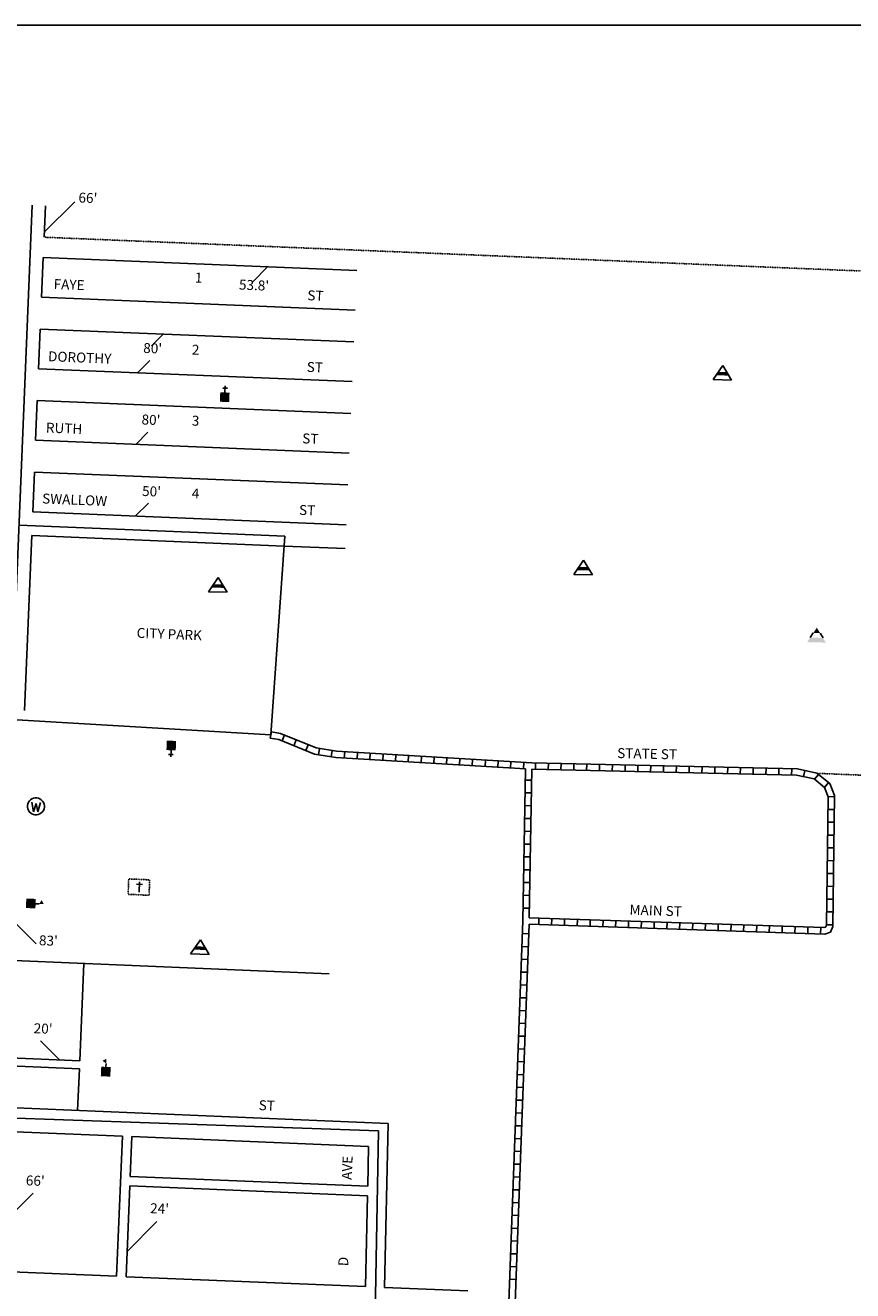
# Model space of a CAD drawing. Extents: x 906497 to 974596, y 15675032 to 15722684.
# Drawn here: x 912002 to 914082, y 15694122 to 15697304 of the extents above; entities that cross this region are included whole.
import ezdxf
from ezdxf.enums import TextEntityAlignment as Align

# ---------------------------------------------------------------- set-up
doc = ezdxf.new("R2010")
doc.units = 0
doc.header["$MEASUREMENT"] = 0
doc.linetypes.add('DGN_STYLE_1', pattern=[0.00165, 0, -0.00165])
doc.linetypes.add('DGN_STYLE_2', pattern=[0.0011, 0, -0.0011])
for name, color, linetype in [('L10', 7, 'CONTINUOUS'), ('L13', 7, 'CONTINUOUS'), ('L18', 7, 'CONTINUOUS'), ('L2', 7, 'CONTINUOUS'), ('L23', 7, 'CONTINUOUS'), ('L3', 7, 'CONTINUOUS'), ('L5', 7, 'CONTINUOUS'), ('L9', 7, 'CONTINUOUS')]:
    doc.layers.add(name, color=color, linetype=linetype)
doc.styles.add('STYLE-FONT002', font='font002.shx')

# ---------------------------------------------------------------- blocks, each defined once
blk = doc.blocks.new('BLFLD_1')
at = {"layer": 'L10', "color": 7, "linetype": 'CONTINUOUS'}
for p, q in [((0, 605), (-389, 0)), ((0, 605), (389, 0)), ((-389, 0), (389, 0))]:
    blk.add_line(p, q, dxfattribs=at)
blk.add_solid([(-181, 323), (181, 323), (-272, 182), (272, 182)], dxfattribs=at)
blk = doc.blocks.new('SWMPL_1')
at = {"layer": 'L10', "color": 7, "linetype": 'CONTINUOUS'}
for p, q in [((247, 389), (121, 191)), ((532, 389), (658, 191))]:
    blk.add_line(p, q, dxfattribs=at)
for points in [[(389, 613), (532, 389), (247, 389)], [(121, 191), (658, 191), (0, 0), (779, 0)]]:
    blk.add_solid(points, dxfattribs=at)
blk = doc.blocks.new('CH_1')
at = {"layer": 'L10', "color": 7, "linetype": 'CONTINUOUS'}
for p, q in [((-98, 178), (101, 178)), ((0, 0), (0, 282))]:
    blk.add_line(p, q, dxfattribs=at)
blk.add_solid([(-195, -398), (-195, 0), (195, -398), (195, 0)], dxfattribs=at)
blk = doc.blocks.new('WTR_1')
at = {"layer": 'L10', "color": 7, "linetype": 'CONTINUOUS'}
for p, q in [((-90, -231), (-173, 175)), ((1, 126), (-90, -231)), ((1, 126), (93, -231)), ((93, -231), (184, 167))]:
    blk.add_line(p, q, dxfattribs=at)
blk.add_ellipse((0, 0), major_axis=(178, -308), ratio=0.99935, dxfattribs=at)
blk = doc.blocks.new('BLFLD_2')
at = {"layer": 'L10', "color": 7, "linetype": 'CONTINUOUS'}
for p, q in [((0, 605), (-389, 0)), ((0, 605), (389, 0)), ((-389, 0), (389, 0))]:
    blk.add_line(p, q, dxfattribs=at)
blk.add_solid([(-181, 323), (181, 323), (-272, 182), (272, 182)], dxfattribs=at)
blk = doc.blocks.new('CEM_1')
at = {"layer": 'L10', "color": 7, "linetype": 'CONTINUOUS'}
for p, q in [((-129, 119), (128, 119)), ((-4, -213), (-4, 226))]:
    blk.add_line(p, q, dxfattribs=at)
at = {"layer": 'L10', "color": 7, "linetype": 'DGN_STYLE_1', "flags": 128}
blk.add_lwpolyline([(-460, -321), (418, -320), (418, 326), (-460, 326), (-460, -321)], close=True, dxfattribs=at)
blk = doc.blocks.new('SCL_1')
at = {"layer": 'L10', "color": 7, "linetype": 'CONTINUOUS'}
blk.add_line((199, 398), (199, 547), dxfattribs=at)
for points in [[(41, 647), (199, 738), (199, 547)], [(0, 0), (0, 398), (398, 0), (398, 398)]]:
    blk.add_solid(points, dxfattribs=at)

msp = doc.modelspace()

# ---------------------------------------------------------------- linework, layer by layer
at = {"layer": 'L13', "color": 7, "linetype": 'CONTINUOUS', "flags": 128}
msp.add_lwpolyline([(906867.3, 15697304.4), (916110.1, 15697304.4)], dxfattribs=at)
at = {"layer": 'L18', "color": 7, "linetype": 'CONTINUOUS'}
for p, q in [((912048.9, 15696771.4), (912052.2, 15696850.4)), ((912042.7, 15696620.6), (912046.8, 15696720.5)), ((912046.8, 15696720.5), (912835, 15696687.9)), ((912042.7, 15696620.6), (912830.8, 15696588)), ((912035.3, 15696440.7), (912039.4, 15696540.6)), ((912039.4, 15696540.6), (912827.5, 15696508.1)), ((912035.3, 15696440.7), (912823.4, 15696408.2)), ((912027.8, 15696260.9), (912032, 15696360.8)), ((912032, 15696360.8), (912820.1, 15696328.2)), ((912027.8, 15696260.9), (912816, 15696228.3)), ((912020.4, 15696081.1), (912024.5, 15696181)), ((912024.5, 15696181), (912812.7, 15696148.4)), ((912020.4, 15696081.1), (912808.6, 15696048.5)), ((911999.8, 15695581.2), (912017.9, 15696021.1)), ((912017.9, 15696021.1), (912652.7, 15695994.9)), ((912652.7, 15695994.9), (912806.1, 15695988.6)), ((911973.8, 15694952.1), (912766.1, 15694919.3)), ((912138.5, 15694700.1), (912148.6, 15694944.8)), ((911962.8, 15694687.3), (912137.7, 15694680.1)), ((911963.7, 15694707.3), (912138.5, 15694700.1)), ((912133.4, 15694575.2), (912137.7, 15694680.1)), ((911958.5, 15694582.4), (912914.3, 15694542.9)), ((911956, 15694522.4), (912245.8, 15694510.5)), ((912914.3, 15694542.9), (912905, 15694130.4)), ((912231.2, 15694158.3), (912245.8, 15694510.5)), ((912265.6, 15694409.6), (912269.8, 15694509.5)), ((912269.8, 15694509.5), (912865, 15694484.9)), ((912865, 15694484.9), (912862.7, 15694384.9)), ((912265.6, 15694409.6), (912862.7, 15694384.9)), ((912255.2, 15694157.3), (912264.6, 15694385.6)), ((912264.6, 15694385.6), (912862.2, 15694360.9)), ((912862.2, 15694360.9), (912857, 15694132.4)), ((911968, 15694169.2), (912231.2, 15694158.3)), ((912255.2, 15694157.3), (912857, 15694132.4)), ((912905, 15694130.4), (913114.5, 15694121.8))]:
    msp.add_line(p, q, dxfattribs=at)
at = {"layer": 'L2', "color": 6, "linetype": 'DGN_STYLE_2'}
for p, q in [((912048.9, 15696771.4), (915981.7, 15696608.9)), ((913992.9, 15695423.2), (915929.4, 15695343.3))]:
    msp.add_line(p, q, dxfattribs=at)
at = {"layer": 'L23', "color": 7, "linetype": 'CONTINUOUS'}
for p, q in [((912126.1, 15696860.7), (912049.5, 15696784.1)), ((912573.6, 15696659.6), (912611.1, 15696697.2)), ((912318.7, 15696498.1), (912348.4, 15696527.9)), ((912314.5, 15696461.3), (912283.6, 15696430.5)), ((912310.2, 15696281.4), (912279.3, 15696250.5)), ((912311.6, 15696102.9), (912279.1, 15696070.4)), ((912028.9, 15694994.1), (911977.6, 15695045.4)), ((912040.1, 15694750.6), (912088.5, 15694702.1)), ((912021.3, 15694367), (911946.5, 15694292.2)), ((912332.7, 15694296), (912257.8, 15694221))]:
    msp.add_line(p, q, dxfattribs=at)
at = {"layer": 'L3', "color": 2, "linetype": 'CONTINUOUS'}
for p, q in [((911909.4, 15694194.1), (912019.2, 15696851.8)), ((911986, 15696047.5), (912435.6, 15696028.9)), ((912654.4, 15696019.9), (912435.6, 15696028.9)), ((912619.2, 15695519.7), (912654.4, 15696019.9)), ((911965.8, 15695558.2), (912619.2, 15695519.7)), ((911234.9, 15694582.3), (912889.9, 15694524.2)), ((912881.5, 15694062.7), (912889.9, 15694524.2))]:
    msp.add_line(p, q, dxfattribs=at)
at = {"layer": 'L5', "color": 1, "linetype": 'CONTINUOUS'}
for p, q in [((912617.8, 15695511.8), (912620.6, 15695527.6)), ((912647.3, 15695504.6), (912653.4, 15695519.6)), ((912677.1, 15695492.5), (912683.2, 15695507.4)), ((912707, 15695480.3), (912713.1, 15695495.2)), ((912739.2, 15695469.8), (912741.7, 15695485.7)), ((912771, 15695464.6), (912773.5, 15695480.5)), ((912803.8, 15695461.5), (912804.8, 15695477.6)), ((912836, 15695459.6), (912836.9, 15695475.7)), ((912868.1, 15695457.7), (912869.1, 15695473.7)), ((912900.3, 15695455.8), (912901.2, 15695471.8)), ((912932.4, 15695453.8), (912933.4, 15695469.9)), ((912964.6, 15695451.9), (912965.6, 15695468)), ((912996.8, 15695450), (912997.7, 15695466.1)), ((913028.9, 15695448.1), (913029.9, 15695464.2)), ((913061.1, 15695446.2), (913062, 15695462.3)), ((913093.2, 15695444.3), (913094.2, 15695460.4)), ((913125.4, 15695442.4), (913126.4, 15695458.5)), ((913157.6, 15695440.5), (913158.5, 15695456.5)), ((913189.7, 15695438.6), (913190.7, 15695454.6)), ((913221.9, 15695436.6), (913222.8, 15695452.7)), ((913254, 15695434.7), (913255, 15695450.8)), ((913284.5, 15695449.7), (913284.2, 15695433.6)), ((913316.8, 15695448.9), (913316.4, 15695432.8)), ((913349, 15695448.1), (913348.6, 15695432)), ((913381.2, 15695447.4), (913380.8, 15695431.3)), ((913413.4, 15695446.6), (913413, 15695430.5)), ((913445.6, 15695445.9), (913445.2, 15695429.8)), ((913477.8, 15695445.1), (913477.4, 15695429)), ((913510, 15695444.4), (913509.6, 15695428.3)), ((913542.2, 15695443.6), (913541.8, 15695427.5)), ((913574.4, 15695442.9), (913574, 15695426.7)), ((913606.6, 15695442.1), (913606.2, 15695426)), ((913638.8, 15695441.3), (913638.5, 15695425.2)), ((913259.2, 15695434.5), (913252.8, 15695052)), ((913275.2, 15695433.8), (913269, 15695059.6)), ((913671, 15695440.6), (913670.7, 15695424.5)), ((913703.2, 15695439.8), (913702.9, 15695423.7)), ((913735.5, 15695439.1), (913735.1, 15695423)), ((913767.7, 15695438.3), (913767.3, 15695422.2)), ((913799.9, 15695437.6), (913799.5, 15695421.5)), ((913832.1, 15695436.8), (913831.7, 15695420.7)), ((913864.3, 15695436), (913863.9, 15695419.9)), ((913896.5, 15695435.3), (913896.1, 15695419.2)), ((913928.7, 15695434.5), (913928.3, 15695418.4)), ((913962, 15695430.2), (913958.7, 15695414.4)), ((913996.3, 15695420.5), (913986.1, 15695408.1)), ((913274.8, 15695406.1), (913258.7, 15695406.4)), ((914021.2, 15695400), (914010.9, 15695387.6)), ((913274.3, 15695373.9), (913258.2, 15695374.2)), ((914036.7, 15695364.4), (914020.6, 15695364.7)), ((913273.7, 15695341.7), (913257.6, 15695342)), ((914036.3, 15695332.2), (914020.2, 15695332.4)), ((913273.2, 15695309.5), (913257.1, 15695309.7)), ((914035.8, 15695300), (914019.7, 15695300.2)), ((913272.7, 15695277.3), (913256.6, 15695277.5)), ((914035.3, 15695267.8), (914019.2, 15695268)), ((913272.1, 15695245), (913256, 15695245.3)), ((914034.9, 15695235.6), (914018.8, 15695235.8)), ((913271.6, 15695212.8), (913255.5, 15695213.1)), ((914034.4, 15695203.4), (914018.3, 15695203.6)), ((913271, 15695180.6), (913254.9, 15695180.9)), ((914033.9, 15695171.1), (914017.8, 15695171.4)), ((913270.5, 15695148.4), (913254.4, 15695148.7)), ((914033.4, 15695138.9), (914017.3, 15695139.2)), ((913270, 15695116.2), (913253.9, 15695116.5)), ((914033, 15695106.7), (914016.9, 15695107)), ((913269.4, 15695084), (913253.3, 15695084.3)), ((913292.8, 15695042.8), (913293.3, 15695058.9)), ((914032.5, 15695074.5), (914016.4, 15695074.7)), ((913325, 15695041.7), (913325.5, 15695057.8)), ((913357.2, 15695040.7), (913357.7, 15695056.8)), ((913389.4, 15695039.6), (913389.9, 15695055.7)), ((913421.6, 15695038.5), (913422.1, 15695054.6)), ((913453.8, 15695037.5), (913454.3, 15695053.6)), ((913486, 15695036.4), (913486.5, 15695052.5)), ((913518.2, 15695035.3), (913518.7, 15695051.4)), ((913550.3, 15695034.3), (913550.9, 15695050.4)), ((913582.5, 15695033.2), (913583.1, 15695049.3)), ((913614.7, 15695032.1), (913615.3, 15695048.2)), ((913646.9, 15695031.1), (913647.5, 15695047.2)), ((913679.1, 15695030), (913679.7, 15695046.1)), ((913711.3, 15695028.9), (913711.9, 15695045)), ((913743.5, 15695027.9), (913744.1, 15695044)), ((913775.7, 15695026.8), (913776.3, 15695042.9)), ((913807.9, 15695025.7), (913808.5, 15695041.8)), ((913840.1, 15695024.7), (913840.7, 15695040.8)), ((913872.3, 15695023.6), (913872.9, 15695039.7)), ((913904.5, 15695022.5), (913905.1, 15695038.6)), ((913936.7, 15695021.5), (913937.3, 15695037.6)), ((913968.9, 15695020.4), (913969.5, 15695036.5)), ((914001.1, 15695019.3), (914001.7, 15695035.4)), ((914032, 15695042.3), (914015.9, 15695042.5)), ((913251.6, 15695020), (913267.7, 15695019.4)), ((913250.4, 15694987.8), (913266.5, 15694987.2)), ((913249.2, 15694955.6), (913265.3, 15694955)), ((913248, 15694923.4), (913264.1, 15694922.8)), ((913246.8, 15694891.2), (913262.9, 15694890.6)), ((913245.7, 15694859), (913261.8, 15694858.4)), ((913244.5, 15694826.8), (913260.6, 15694826.2)), ((913243.3, 15694794.6), (913259.4, 15694794)), ((913242.1, 15694762.4), (913258.2, 15694761.9)), ((913240.9, 15694730.3), (913257, 15694729.7)), ((913239.7, 15694698.1), (913255.8, 15694697.5)), ((913238.5, 15694665.9), (913254.6, 15694665.3)), ((913237.4, 15694633.7), (913253.5, 15694633.1)), ((913236.2, 15694601.5), (913252.3, 15694600.9)), ((913235, 15694569.3), (913251.1, 15694568.7)), ((913233.8, 15694537.1), (913249.9, 15694536.5)), ((913232.6, 15694504.9), (913248.7, 15694504.3)), ((913231.4, 15694472.7), (913247.5, 15694472.1)), ((913230.2, 15694440.5), (913246.3, 15694439.9)), ((913229.1, 15694408.3), (913245.2, 15694407.7)), ((913227.9, 15694376.1), (913244, 15694375.5)), ((913226.7, 15694343.9), (913242.8, 15694343.3)), ((913225.5, 15694311.7), (913241.6, 15694311.1)), ((913224.3, 15694279.5), (913240.4, 15694278.9)), ((913223.1, 15694247.3), (913239.2, 15694246.7)), ((913222, 15694215.1), (913238, 15694214.5)), ((913220.8, 15694182.9), (913236.9, 15694182.3)), ((913219.6, 15694150.7), (913235.7, 15694150.1))]:
    msp.add_line(p, q, dxfattribs=at)
at = {"layer": 'L5', "color": 1, "linetype": 'CONTINUOUS', "flags": 128}
for points in [[(912617.8, 15695511.8), (912639.3, 15695508), (912728.5, 15695471.5), (912782.4, 15695462.8), (913259.2, 15695434.5)], [(912620.6, 15695527.6), (912643.8, 15695523.4), (912732.8, 15695487), (912784.2, 15695478.7), (913275.5, 15695449.5)], [(913275.5, 15695449.8), (913943, 15695434.1), (913992.2, 15695423.8), (914024.4, 15695397.3), (914036.7, 15695367.1), (914031.9, 15695038.3), (914025.9, 15695023.5), (914012, 15695019), (913268.5, 15695043.6)], [(913275.2, 15695433.8), (913941.1, 15695418.2), (913985, 15695409), (914011.1, 15695387.5), (914020.7, 15695364.1), (914016, 15695041.5), (914013.9, 15695036.4), (914009.8, 15695035.1), (913269, 15695059.6)], [(913252.8, 15695052.2), (913215.8, 15694047)], [(913268.5, 15695043.6), (913231.8, 15694046.3)]]:
    msp.add_lwpolyline(points, dxfattribs=at)

# ---------------------------------------------------------------- block references
at = {"layer": 'L10', "color": 7, "linetype": 'CONTINUOUS'}
for name, p, xscale, yscale, zscale, rotation in [('BLFLD_1', (913754.2, 15696412.9), 0.06010033442092572, 0.06010033442092572, 0.06010033442092572, 358.4993377030428), ('CH_1', (912503.6, 15696381.1), 0.06009967722266434, 0.06009967722266434, 0.06009967722266434, 357.4998412123308), ('BLFLD_1', (913404.2, 15695922.8), 0.06010033442092572, 0.06010033442092572, 0.06010033442092572, 358.4993377030428), ('BLFLD_1', (912485.6, 15695879), 0.06010033442092572, 0.06010033442092572, 0.06010033442092572, 358.4993377030428), ('SWMPL_1', (913967.6, 15695753.2), 0.06010033442092572, 0.06010033442092572, 0.06010033442092572, 358.4993377030428), ('CH_1', (912368.3, 15695481.2), 0.06009967722266434, 0.06009967722266434, 0.06009967722266434, 177.4998412123308), ('WTR_1', (912028.4, 15695340.1), 0.06009967722266434, 0.06009967722266434, 0.06009967722266434, 357.4998412123308), ('SCL_1', (912004.3, 15695108.4), 0.06009967722266434, 0.06009967722266434, 0.06009967722266434, 267.4998412123307), ('BLFLD_2', (912440.5, 15694968.4), 0.06009967722266434, 0.06009967722266434, 0.06009967722266434, 357.4998412123308), ('SCL_1', (912191.6, 15694661.5), 0.06009967722266434, 0.06009967722266434, 0.06009967722266434, 357.4998412123308)]:
    msp.add_blockref(name, p, dxfattribs=dict(at, xscale=xscale, yscale=yscale, zscale=zscale, rotation=rotation))
at = {"layer": 'L10', "color": 7, "linetype": 'DGN_STYLE_1', "xscale": 0.06009967722266434, "yscale": 0.06009967722266434, "zscale": 0.06009967722266434, "rotation": 357.4998412123308}
msp.add_blockref('CEM_1', (912288.6, 15695136.9), dxfattribs=at)

# ---------------------------------------------------------------- texts
at = {"layer": 'L10', "color": 7, "linetype": 'CONTINUOUS', "style": 'STYLE-FONT002'}
msp.add_text('CITY PARK', height=25, rotation=357.6364, dxfattribs=at).set_placement((912363.2, 15695760.8), align=Align.CENTER)
at = {"layer": 'L23', "color": 7, "linetype": 'CONTINUOUS', "style": 'STYLE-FONT002'}
for s, rotation, p in [("66'", 357.7, (912158.7, 15696857.9)), ('1', 357.6364, (912437, 15696657.2)), ("53.8'", 357.7, (912576.4, 15696638.4)), ("80'", 357.7, (912321.5, 15696479.7)), ('2', 357.6364, (912429.4, 15696475.9)), ("80'", 357.7, (912317.3, 15696299.8)), ('3', 357.6364, (912429.4, 15696297.4)), ("50'", 357.7, (912318.7, 15696119.9)), ('4', 357.6364, (912429.4, 15696114.6)), ("83'", 357.7, (912059.3, 15694990.1)), ("20'", 357.7, (912046.1, 15694768.9)), ("66'", 357.7, (912026.4, 15694386.3)), ("24'", 357.7, (912338.8, 15694316.3))]:
    msp.add_text(s, height=25, rotation=rotation, dxfattribs=at).set_placement(p, align=Align.CENTER)
at = {"layer": 'L9', "color": 7, "linetype": 'CONTINUOUS', "style": 'STYLE-FONT002'}
for s, rotation, p in [('FAYE', 357.6343, (912111.5, 15696639.8)), ('ST', 357.6343, (912730.8, 15696612.2)), ('DOROTHY', 357.6343, (912138.1, 15696456.5)), ('ST', 357.6343, (912729.3, 15696432.1)), ('RUTH', 357.6344, (912098.8, 15696278.4)), ('ST', 357.6344, (912718, 15696252.4)), ('SWALLOW', 357.6344, (912125.3, 15696098.7)), ('ST', 357.6344, (912709.9, 15696072.6)), ('STATE ST', 358.6336, (913564.8, 15695460)), ('MAIN ST', 358.1025, (913586.3, 15695065.7)), ('ST', 357.6345, (912608.5, 15694575.6)), ('AVE', 87.6349, (912823.6, 15694430.6)), ('D', 87.6349, (912813.9, 15694195.1))]:
    msp.add_text(s, height=25, rotation=rotation, dxfattribs=at).set_placement(p, align=Align.CENTER)

doc.saveas('drawing.dxf')
